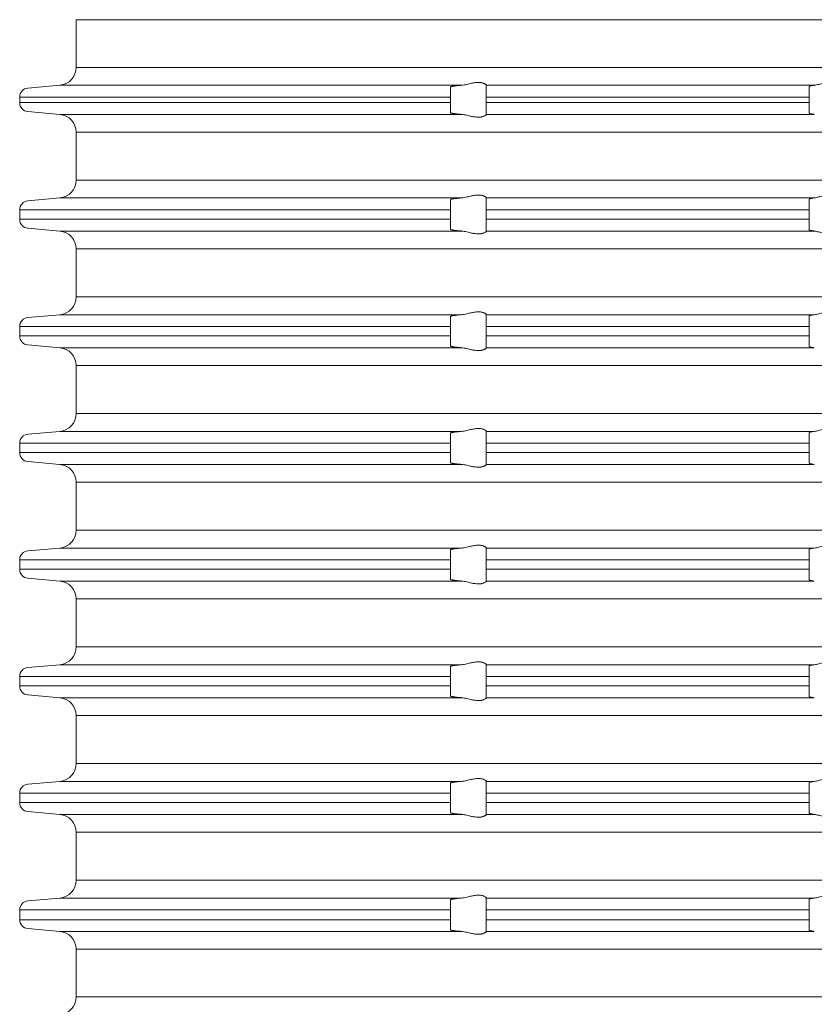
# Model space of a CAD drawing. Units: millimetres. Extents: x 2673 to 4786, y 0 to 1485.
# Drawn here: x 3585 to 3629, y 312 to 367 of the extents above; entities that cross this region are included whole.
import ezdxf

# ---------------------------------------------------------------- set-up
doc = ezdxf.new("R2010")
doc.units = ezdxf.units.MM
doc.layers.add('вспомогательный', color=140, linetype='Continuous', lineweight=20)
doc.layers.add('Основной', color=7, linetype='Continuous', lineweight=30)

# ---------------------------------------------------------------- blocks, each defined once
blk = doc.blocks.new('340n полн')
at = {"layer": 'вспомогательный', "linetype": 'Continuous'}
for p, q in [((21643.253, 2646.02), (21643.253, 2643.363)), ((21643.253, 2646.02), (21695.103, 2646.02)), ((21643.253, 2643.363), (21695.103, 2643.363)), ((21640.56, 2642.211), (21642.34, 2642.367)), ((21642.34, 2642.367), (21664.716, 2642.367)), ((21664.103, 2642.27), (21664.103, 2641.713)), ((21666.103, 2642.369), (21666.103, 2642.367)), ((21666.103, 2641.713), (21666.103, 2642.367)), ((21666.103, 2642.367), (21684.381, 2642.367)), ((21684.103, 2642.303), (21684.103, 2641.713)), ((21640.103, 2641.713), (21664.103, 2641.713)), ((21640.103, 2641.713), (21640.103, 2641.398)), ((21640.103, 2641.398), (21664.103, 2641.398)), ((21664.103, 2641.398), (21664.103, 2641.713)), ((21664.103, 2641.398), (21664.103, 2640.841)), ((21666.103, 2641.713), (21684.103, 2641.713)), ((21666.103, 2641.398), (21666.103, 2641.713)), ((21666.103, 2641.398), (21684.103, 2641.398)), ((21666.103, 2640.744), (21666.103, 2641.398)), ((21684.103, 2641.398), (21684.103, 2641.713)), ((21684.103, 2641.398), (21684.103, 2640.808)), ((21640.56, 2640.9), (21642.34, 2640.744)), ((21642.34, 2640.744), (21664.716, 2640.744)), ((21666.103, 2640.744), (21684.381, 2640.744)), ((21666.103, 2640.744), (21666.103, 2640.742)), ((21643.253, 2639.748), (21695.103, 2639.748)), ((21643.253, 2639.748), (21643.253, 2637.081)), ((21643.253, 2637.081), (21695.103, 2637.081)), ((21640.56, 2635.929), (21642.34, 2636.094)), ((21642.34, 2636.094), (21664.716, 2636.094)), ((21664.103, 2635.991), (21664.103, 2635.431)), ((21666.103, 2636.096), (21666.103, 2636.094)), ((21666.103, 2635.431), (21666.103, 2636.094)), ((21666.103, 2636.094), (21684.381, 2636.094)), ((21684.103, 2636.026), (21684.103, 2635.431)), ((21640.103, 2635.431), (21640.103, 2634.898)), ((21640.103, 2635.431), (21664.103, 2635.431)), ((21664.103, 2634.898), (21664.103, 2635.431)), ((21666.103, 2634.898), (21666.103, 2635.431)), ((21666.103, 2635.431), (21684.103, 2635.431)), ((21684.103, 2634.898), (21684.103, 2635.431)), ((21640.103, 2634.898), (21664.103, 2634.898)), ((21664.103, 2634.898), (21664.103, 2634.341)), ((21666.103, 2634.244), (21666.103, 2634.898)), ((21666.103, 2634.898), (21684.103, 2634.898)), ((21684.103, 2634.898), (21684.103, 2634.308)), ((21640.56, 2634.4), (21642.34, 2634.244)), ((21642.34, 2634.244), (21664.716, 2634.244)), ((21666.103, 2634.244), (21666.103, 2634.242)), ((21666.103, 2634.244), (21684.381, 2634.244)), ((21643.253, 2633.248), (21695.103, 2633.248)), ((21643.253, 2630.581), (21643.253, 2633.248)), ((21643.253, 2630.581), (21695.103, 2630.581)), ((21640.56, 2629.429), (21642.34, 2629.584)), ((21642.34, 2629.584), (21664.716, 2629.584)), ((21664.103, 2629.488), (21664.103, 2628.931)), ((21666.103, 2629.586), (21666.103, 2629.584)), ((21666.103, 2628.931), (21666.103, 2629.584)), ((21666.103, 2629.584), (21684.381, 2629.584)), ((21684.103, 2629.52), (21684.103, 2628.931)), ((21640.103, 2628.931), (21640.103, 2628.398)), ((21640.103, 2628.931), (21664.103, 2628.931)), ((21664.103, 2628.398), (21664.103, 2628.931)), ((21666.103, 2628.398), (21666.103, 2628.931)), ((21666.103, 2628.931), (21684.103, 2628.931)), ((21684.103, 2628.398), (21684.103, 2628.931)), ((21640.103, 2628.398), (21664.103, 2628.398)), ((21664.103, 2628.398), (21664.103, 2627.841)), ((21666.103, 2628.398), (21684.103, 2628.398)), ((21666.103, 2627.744), (21666.103, 2628.398)), ((21684.103, 2628.398), (21684.103, 2627.808)), ((21640.56, 2627.9), (21642.34, 2627.744)), ((21642.34, 2627.744), (21664.716, 2627.744)), ((21666.103, 2627.744), (21666.103, 2627.742)), ((21666.103, 2627.744), (21684.381, 2627.744)), ((21643.253, 2626.748), (21695.103, 2626.748)), ((21643.253, 2624.081), (21643.253, 2626.748)), ((21643.253, 2624.081), (21695.103, 2624.081)), ((21640.56, 2622.929), (21642.34, 2623.084)), ((21642.34, 2623.084), (21664.716, 2623.084)), ((21664.103, 2622.988), (21664.103, 2622.431)), ((21666.103, 2623.086), (21666.103, 2623.084)), ((21666.103, 2622.431), (21666.103, 2623.084)), ((21666.103, 2623.084), (21684.381, 2623.084)), ((21684.103, 2623.02), (21684.103, 2622.431)), ((21640.103, 2622.431), (21640.103, 2621.898)), ((21640.103, 2622.431), (21664.103, 2622.431)), ((21664.103, 2621.898), (21664.103, 2622.431)), ((21666.103, 2622.431), (21684.103, 2622.431)), ((21666.103, 2621.898), (21666.103, 2622.431)), ((21684.103, 2621.898), (21684.103, 2622.431)), ((21640.103, 2621.898), (21664.103, 2621.898)), ((21664.103, 2621.898), (21664.103, 2621.341)), ((21666.103, 2621.244), (21666.103, 2621.898)), ((21666.103, 2621.898), (21684.103, 2621.898)), ((21684.103, 2621.898), (21684.103, 2621.308)), ((21640.56, 2621.4), (21642.34, 2621.244)), ((21642.34, 2621.244), (21664.716, 2621.244)), ((21666.103, 2621.244), (21666.103, 2621.242)), ((21666.103, 2621.244), (21684.381, 2621.244)), ((21643.253, 2620.248), (21695.103, 2620.248)), ((21643.253, 2617.581), (21643.253, 2620.248)), ((21643.253, 2617.581), (21695.103, 2617.581)), ((21640.56, 2616.429), (21642.34, 2616.584)), ((21642.34, 2616.584), (21664.716, 2616.584)), ((21664.103, 2616.488), (21664.103, 2615.931)), ((21666.103, 2616.586), (21666.103, 2616.584)), ((21666.103, 2615.931), (21666.103, 2616.584)), ((21666.103, 2616.584), (21684.381, 2616.584)), ((21684.103, 2616.52), (21684.103, 2615.931)), ((21640.103, 2615.931), (21640.103, 2615.398)), ((21640.103, 2615.931), (21664.103, 2615.931)), ((21664.103, 2615.398), (21664.103, 2615.931)), ((21666.103, 2615.398), (21666.103, 2615.931)), ((21666.103, 2615.931), (21684.103, 2615.931)), ((21684.103, 2615.398), (21684.103, 2615.931)), ((21640.103, 2615.398), (21664.103, 2615.398)), ((21664.103, 2615.398), (21664.103, 2614.841)), ((21666.103, 2615.398), (21684.103, 2615.398)), ((21666.103, 2614.744), (21666.103, 2615.398)), ((21684.103, 2615.398), (21684.103, 2614.808)), ((21640.56, 2614.9), (21642.34, 2614.744)), ((21642.34, 2614.744), (21664.716, 2614.744)), ((21666.103, 2614.744), (21666.103, 2614.742)), ((21666.103, 2614.744), (21684.381, 2614.744)), ((21643.253, 2611.081), (21643.253, 2613.748)), ((21643.253, 2613.748), (21695.103, 2613.748)), ((21643.253, 2611.081), (21695.103, 2611.081)), ((21640.56, 2609.929), (21642.34, 2610.084)), ((21642.34, 2610.084), (21664.716, 2610.084)), ((21664.103, 2609.988), (21664.103, 2609.431)), ((21666.103, 2610.086), (21666.103, 2610.084)), ((21666.103, 2609.431), (21666.103, 2610.084)), ((21666.103, 2610.084), (21684.381, 2610.084)), ((21684.103, 2610.02), (21684.103, 2609.431)), ((21640.103, 2609.431), (21640.103, 2608.898)), ((21640.103, 2609.431), (21664.103, 2609.431)), ((21664.103, 2608.898), (21664.103, 2609.431)), ((21666.103, 2609.431), (21684.103, 2609.431)), ((21666.103, 2608.898), (21666.103, 2609.431)), ((21684.103, 2608.898), (21684.103, 2609.431)), ((21640.103, 2608.898), (21664.103, 2608.898)), ((21664.103, 2608.898), (21664.103, 2608.341)), ((21666.103, 2608.898), (21684.103, 2608.898)), ((21666.103, 2608.244), (21666.103, 2608.898)), ((21684.103, 2608.898), (21684.103, 2608.308)), ((21640.56, 2608.4), (21642.34, 2608.244)), ((21642.34, 2608.244), (21664.716, 2608.244)), ((21666.103, 2608.244), (21666.103, 2608.242)), ((21666.103, 2608.244), (21684.381, 2608.244)), ((21643.253, 2604.581), (21643.253, 2607.248)), ((21643.253, 2607.248), (21695.103, 2607.248)), ((21643.253, 2604.581), (21695.103, 2604.581)), ((21640.56, 2603.429), (21642.34, 2603.584)), ((21642.34, 2603.584), (21664.716, 2603.584)), ((21666.103, 2603.586), (21666.103, 2603.584)), ((21666.103, 2602.931), (21666.103, 2603.584)), ((21666.103, 2603.584), (21684.381, 2603.584)), ((21684.103, 2603.52), (21684.103, 2602.931)), ((21664.103, 2603.488), (21664.103, 2602.931)), ((21640.103, 2602.931), (21640.103, 2602.398)), ((21640.103, 2602.931), (21664.103, 2602.931)), ((21664.103, 2602.398), (21664.103, 2602.931)), ((21666.103, 2602.398), (21666.103, 2602.931)), ((21666.103, 2602.931), (21684.103, 2602.931)), ((21684.103, 2602.398), (21684.103, 2602.931)), ((21640.103, 2602.398), (21664.103, 2602.398)), ((21640.56, 2601.9), (21642.34, 2601.744)), ((21664.103, 2602.398), (21664.103, 2601.841)), ((21666.103, 2601.744), (21666.103, 2602.398)), ((21666.103, 2602.398), (21684.103, 2602.398)), ((21684.103, 2602.398), (21684.103, 2601.808)), ((21642.34, 2601.744), (21664.716, 2601.744)), ((21666.103, 2601.744), (21666.103, 2601.742)), ((21666.103, 2601.744), (21684.381, 2601.744)), ((21643.253, 2598.081), (21643.253, 2600.748)), ((21643.253, 2600.748), (21695.103, 2600.748)), ((21643.253, 2598.081), (21695.103, 2598.081)), ((21640.56, 2596.929), (21642.34, 2597.084)), ((21642.34, 2597.084), (21664.716, 2597.084)), ((21664.103, 2596.988), (21664.103, 2596.431)), ((21666.103, 2597.086), (21666.103, 2597.084)), ((21666.103, 2596.431), (21666.103, 2597.084)), ((21666.103, 2597.084), (21684.381, 2597.084)), ((21684.103, 2597.02), (21684.103, 2596.431)), ((21640.103, 2596.431), (21664.103, 2596.431)), ((21640.103, 2596.431), (21640.103, 2595.878)), ((21664.103, 2595.878), (21664.103, 2596.431)), ((21666.103, 2596.431), (21666.103, 2595.878)), ((21666.103, 2596.431), (21684.103, 2596.431)), ((21684.103, 2595.878), (21684.103, 2596.431)), ((21640.103, 2595.878), (21664.103, 2595.878)), ((21664.103, 2595.878), (21664.103, 2595.321)), ((21666.103, 2595.224), (21666.103, 2595.878)), ((21666.103, 2595.878), (21684.103, 2595.878)), ((21684.103, 2595.878), (21684.103, 2595.288)), ((21640.56, 2595.38), (21642.34, 2595.224)), ((21642.34, 2595.224), (21664.716, 2595.224)), ((21666.103, 2595.224), (21666.103, 2595.222)), ((21666.103, 2595.224), (21684.381, 2595.224)), ((21643.253, 2591.581), (21643.253, 2594.228)), ((21643.253, 2594.228), (21695.103, 2594.228)), ((21643.253, 2591.581), (21695.103, 2591.581))]:
    blk.add_line(p, q, dxfattribs=at)
for centre, radius, start, end in [((21642.253, 2643.363), 1, 275, 0), ((21640.603, 2641.713), 0.5, 95, 180), ((21640.603, 2641.398), 0.5, 180, 265), ((21642.253, 2639.748), 1, 0, 85), ((21642.259, 2637.086), 0.995, 274.712, 359.712), ((21640.603, 2635.431), 0.5, 95, 180), ((21640.603, 2634.898), 0.5, 180, 265), ((21642.253, 2633.248), 1, 0, 85), ((21642.253, 2630.581), 1, 275, 0), ((21640.603, 2628.931), 0.5, 95, 180), ((21640.603, 2628.398), 0.5, 180, 265), ((21642.253, 2626.748), 1, 0, 85), ((21642.253, 2624.081), 1, 275, 0), ((21640.603, 2622.431), 0.5, 95, 180), ((21640.603, 2621.898), 0.5, 180, 265), ((21642.253, 2620.248), 1, 0, 85), ((21642.253, 2617.581), 1, 275, 0), ((21640.603, 2615.931), 0.5, 95, 180), ((21640.603, 2615.398), 0.5, 180, 265), ((21642.253, 2613.748), 1, 0, 85), ((21642.253, 2611.081), 1, 275, 0), ((21640.603, 2609.431), 0.5, 95, 180), ((21640.603, 2608.898), 0.5, 180, 265), ((21642.253, 2607.248), 1, 0, 85), ((21642.253, 2604.581), 1, 275, 0), ((21640.603, 2602.931), 0.5, 95, 180), ((21640.603, 2602.398), 0.5, 180, 265), ((21642.253, 2600.748), 1, 0, 85), ((21642.253, 2598.081), 1, 275, 0), ((21640.614, 2596.421), 0.511, 96.1213, 178.8787), ((21640.603, 2595.878), 0.5, 180, 265), ((21642.253, 2594.228), 1, 0, 85), ((21642.253, 2591.581), 1, 275, 0)]:
    blk.add_arc(centre, radius, start, end, dxfattribs=at)
for points in [[(21666.103, 2642.369), (21666.091, 2642.389), (21666.056, 2642.42), (21666.036, 2642.434), (21666.006, 2642.451), (21665.97, 2642.469), (21665.94, 2642.481), (21665.871, 2642.503), (21665.813, 2642.516), (21665.734, 2642.525), (21665.657, 2642.528), (21665.474, 2642.512), (21665.284, 2642.477), (21665.152, 2642.447), (21665.018, 2642.416), (21664.866, 2642.386), (21664.716, 2642.367)], [(21686.029, 2642.367), (21685.958, 2642.386), (21685.866, 2642.417), (21685.77, 2642.448), (21685.662, 2642.479), (21685.575, 2642.499), (21685.485, 2642.514), (21685.388, 2642.524), (21685.291, 2642.528), (21685.19, 2642.524), (21685.089, 2642.514), (21684.988, 2642.499), (21684.889, 2642.479), (21684.758, 2642.448), (21684.632, 2642.417), (21684.5, 2642.386), (21684.381, 2642.367)], [(21664.103, 2642.27), (21664.104, 2642.273), (21664.107, 2642.277), (21664.113, 2642.281), (21664.124, 2642.285), (21664.139, 2642.291), (21664.16, 2642.297), (21664.196, 2642.305), (21664.233, 2642.312), (21664.27, 2642.318), (21664.326, 2642.326), (21664.381, 2642.333), (21664.431, 2642.339), (21664.47, 2642.344), (21664.516, 2642.349), (21664.57, 2642.354), (21664.632, 2642.36), (21664.673, 2642.363), (21664.716, 2642.367)], [(21684.103, 2642.303), (21684.108, 2642.311), (21684.121, 2642.319), (21684.142, 2642.327), (21684.175, 2642.336), (21684.211, 2642.343), (21684.263, 2642.352), (21684.318, 2642.359), (21684.381, 2642.367)], [(21664.716, 2640.744), (21664.673, 2640.748), (21664.632, 2640.751), (21664.561, 2640.758), (21664.494, 2640.765), (21664.431, 2640.772), (21664.381, 2640.778), (21664.326, 2640.785), (21664.27, 2640.793), (21664.228, 2640.8), (21664.191, 2640.807), (21664.16, 2640.814), (21664.139, 2640.82), (21664.124, 2640.826), (21664.113, 2640.83), (21664.107, 2640.834), (21664.104, 2640.837), (21664.103, 2640.841)], [(21664.716, 2640.744), (21664.866, 2640.725), (21665.018, 2640.695), (21665.152, 2640.664), (21665.284, 2640.634), (21665.474, 2640.599), (21665.657, 2640.583), (21665.734, 2640.586), (21665.813, 2640.595), (21665.871, 2640.608), (21665.94, 2640.629), (21666.007, 2640.66), (21666.056, 2640.691), (21666.091, 2640.721), (21666.103, 2640.742)], [(21684.381, 2640.744), (21684.313, 2640.752), (21684.263, 2640.759), (21684.219, 2640.766), (21684.175, 2640.775), (21684.121, 2640.792), (21684.103, 2640.808)], [(21664.103, 2635.991), (21664.104, 2635.995), (21664.107, 2635.999), (21664.118, 2636.006), (21664.136, 2636.013), (21664.16, 2636.02), (21664.191, 2636.027), (21664.228, 2636.035), (21664.27, 2636.043), (21664.319, 2636.05), (21664.372, 2636.058), (21664.431, 2636.065), (21664.47, 2636.07), (21664.516, 2636.075), (21664.57, 2636.081), (21664.632, 2636.087), (21664.672, 2636.091), (21664.716, 2636.094)], [(21666.103, 2636.096), (21666.091, 2636.117), (21666.056, 2636.147), (21666.033, 2636.162), (21666.006, 2636.177), (21665.97, 2636.195), (21665.94, 2636.207), (21665.872, 2636.229), (21665.814, 2636.241), (21665.734, 2636.251), (21665.657, 2636.253), (21665.473, 2636.238), (21665.283, 2636.203), (21665.152, 2636.173), (21665.018, 2636.143), (21664.866, 2636.113), (21664.716, 2636.094)], [(21684.103, 2636.026), (21684.107, 2636.034), (21684.121, 2636.044), (21684.144, 2636.053), (21684.175, 2636.061), (21684.23, 2636.073), (21684.299, 2636.084), (21684.381, 2636.094)], [(21686.029, 2636.094), (21685.958, 2636.113), (21685.866, 2636.144), (21685.77, 2636.175), (21685.663, 2636.205), (21685.576, 2636.225), (21685.485, 2636.24), (21685.389, 2636.25), (21685.291, 2636.253), (21685.189, 2636.25), (21685.089, 2636.24), (21684.988, 2636.225), (21684.888, 2636.205), (21684.757, 2636.175), (21684.632, 2636.144), (21684.5, 2636.113), (21684.381, 2636.094)], [(21664.716, 2634.244), (21664.675, 2634.248), (21664.632, 2634.251), (21664.561, 2634.258), (21664.494, 2634.265), (21664.431, 2634.272), (21664.372, 2634.279), (21664.319, 2634.286), (21664.27, 2634.293), (21664.228, 2634.3), (21664.191, 2634.307), (21664.16, 2634.314), (21664.136, 2634.321), (21664.119, 2634.328), (21664.107, 2634.334), (21664.104, 2634.338), (21664.103, 2634.341)], [(21664.716, 2634.244), (21664.866, 2634.225), (21665.018, 2634.195), (21665.152, 2634.164), (21665.284, 2634.134), (21665.474, 2634.099), (21665.657, 2634.083), (21665.734, 2634.086), (21665.813, 2634.095), (21665.871, 2634.108), (21665.94, 2634.129), (21666.007, 2634.16), (21666.056, 2634.191), (21666.091, 2634.221), (21666.103, 2634.242)], [(21684.381, 2634.244), (21684.313, 2634.252), (21684.263, 2634.259), (21684.215, 2634.267), (21684.175, 2634.275), (21684.121, 2634.292), (21684.103, 2634.308)], [(21684.381, 2634.244), (21684.5, 2634.225), (21684.632, 2634.194), (21684.758, 2634.163), (21684.889, 2634.132), (21684.988, 2634.112), (21685.089, 2634.097), (21685.19, 2634.087), (21685.291, 2634.083), (21685.388, 2634.087), (21685.485, 2634.097), (21685.575, 2634.112), (21685.662, 2634.132), (21685.77, 2634.162), (21685.866, 2634.194), (21685.958, 2634.225), (21686.029, 2634.244)], [(21664.103, 2629.488), (21664.104, 2629.491), (21664.107, 2629.495), (21664.113, 2629.498), (21664.124, 2629.503), (21664.139, 2629.508), (21664.16, 2629.514), (21664.191, 2629.521), (21664.228, 2629.528), (21664.27, 2629.536), (21664.329, 2629.544), (21664.395, 2629.553), (21664.468, 2629.561), (21664.547, 2629.569), (21664.632, 2629.577), (21664.672, 2629.581), (21664.716, 2629.584)], [(21666.103, 2629.586), (21666.091, 2629.607), (21666.056, 2629.638), (21666.033, 2629.653), (21666.006, 2629.669), (21665.977, 2629.684), (21665.94, 2629.699), (21665.871, 2629.721), (21665.813, 2629.733), (21665.734, 2629.743), (21665.657, 2629.745), (21665.474, 2629.73), (21665.284, 2629.694), (21665.152, 2629.664), (21665.018, 2629.634), (21664.866, 2629.604), (21664.716, 2629.584)], [(21684.103, 2629.52), (21684.121, 2629.537), (21684.175, 2629.553), (21684.215, 2629.562), (21684.263, 2629.57), (21684.323, 2629.578), (21684.381, 2629.584)], [(21686.029, 2629.584), (21685.958, 2629.604), (21685.866, 2629.635), (21685.77, 2629.666), (21685.662, 2629.697), (21685.575, 2629.717), (21685.485, 2629.732), (21685.388, 2629.742), (21685.291, 2629.745), (21685.19, 2629.742), (21685.089, 2629.732), (21684.988, 2629.717), (21684.889, 2629.697), (21684.758, 2629.666), (21684.632, 2629.635), (21684.5, 2629.604), (21684.381, 2629.584)], [(21664.716, 2627.744), (21664.672, 2627.748), (21664.632, 2627.751), (21664.587, 2627.755), (21664.538, 2627.76), (21664.486, 2627.765), (21664.431, 2627.772), (21664.372, 2627.779), (21664.319, 2627.786), (21664.27, 2627.793), (21664.228, 2627.8), (21664.191, 2627.807), (21664.16, 2627.814), (21664.139, 2627.82), (21664.124, 2627.826), (21664.113, 2627.83), (21664.107, 2627.834), (21664.104, 2627.837), (21664.103, 2627.841)], [(21664.716, 2627.744), (21664.866, 2627.725), (21665.018, 2627.695), (21665.152, 2627.664), (21665.284, 2627.634), (21665.474, 2627.599), (21665.657, 2627.583), (21665.734, 2627.586), (21665.813, 2627.595), (21665.871, 2627.608), (21665.94, 2627.629), (21665.977, 2627.645), (21666.006, 2627.66), (21666.028, 2627.672), (21666.056, 2627.691), (21666.091, 2627.721), (21666.103, 2627.742)], [(21684.381, 2627.744), (21684.318, 2627.751), (21684.263, 2627.759), (21684.219, 2627.766), (21684.175, 2627.775), (21684.142, 2627.784), (21684.121, 2627.792), (21684.107, 2627.801), (21684.103, 2627.808)], [(21664.103, 2622.988), (21664.104, 2622.991), (21664.107, 2622.995), (21664.118, 2623.001), (21664.136, 2623.008), (21664.16, 2623.014), (21664.196, 2623.022), (21664.233, 2623.03), (21664.27, 2623.036), (21664.3, 2623.04), (21664.336, 2623.045), (21664.379, 2623.051), (21664.431, 2623.057), (21664.486, 2623.063), (21664.538, 2623.069), (21664.587, 2623.073), (21664.632, 2623.077), (21664.673, 2623.081), (21664.716, 2623.084)], [(21666.103, 2623.086), (21666.091, 2623.107), (21666.056, 2623.138), (21666.007, 2623.169), (21665.94, 2623.199), (21665.871, 2623.221), (21665.813, 2623.233), (21665.734, 2623.243), (21665.657, 2623.245), (21665.474, 2623.23), (21665.284, 2623.194), (21665.152, 2623.164), (21665.018, 2623.134), (21664.866, 2623.104), (21664.716, 2623.084)], [(21684.103, 2623.02), (21684.108, 2623.029), (21684.121, 2623.037), (21684.144, 2623.045), (21684.175, 2623.053), (21684.215, 2623.062), (21684.263, 2623.07), (21684.323, 2623.078), (21684.381, 2623.084)], [(21686.029, 2623.084), (21685.958, 2623.104), (21685.866, 2623.135), (21685.77, 2623.166), (21685.662, 2623.197), (21685.575, 2623.217), (21685.485, 2623.232), (21685.388, 2623.242), (21685.291, 2623.245), (21685.19, 2623.242), (21685.089, 2623.232), (21684.988, 2623.217), (21684.889, 2623.197), (21684.758, 2623.166), (21684.632, 2623.135), (21684.5, 2623.104), (21684.381, 2623.084)], [(21664.716, 2621.244), (21664.672, 2621.248), (21664.632, 2621.251), (21664.561, 2621.258), (21664.494, 2621.265), (21664.431, 2621.272), (21664.372, 2621.279), (21664.319, 2621.286), (21664.27, 2621.293), (21664.228, 2621.3), (21664.191, 2621.307), (21664.16, 2621.314), (21664.136, 2621.321), (21664.118, 2621.328), (21664.107, 2621.334), (21664.104, 2621.338), (21664.103, 2621.341)], [(21664.716, 2621.244), (21664.866, 2621.225), (21665.018, 2621.195), (21665.152, 2621.164), (21665.284, 2621.134), (21665.474, 2621.099), (21665.657, 2621.083), (21665.734, 2621.086), (21665.813, 2621.095), (21665.871, 2621.108), (21665.94, 2621.129), (21665.975, 2621.144), (21666.006, 2621.16), (21666.033, 2621.175), (21666.056, 2621.191), (21666.091, 2621.221), (21666.103, 2621.242)], [(21684.381, 2621.244), (21684.323, 2621.251), (21684.263, 2621.259), (21684.227, 2621.265), (21684.198, 2621.27), (21684.175, 2621.275), (21684.144, 2621.283), (21684.121, 2621.292), (21684.107, 2621.301), (21684.103, 2621.308)], [(21666.103, 2616.586), (21666.091, 2616.607), (21666.056, 2616.638), (21666.036, 2616.652), (21666.006, 2616.669), (21665.975, 2616.684), (21665.94, 2616.699), (21665.871, 2616.721), (21665.813, 2616.733), (21665.734, 2616.743), (21665.657, 2616.745), (21665.474, 2616.73), (21665.284, 2616.694), (21665.152, 2616.664), (21665.018, 2616.634), (21664.866, 2616.604), (21664.716, 2616.584)], [(21686.029, 2616.584), (21685.958, 2616.604), (21685.866, 2616.635), (21685.77, 2616.666), (21685.662, 2616.697), (21685.575, 2616.717), (21685.485, 2616.732), (21685.388, 2616.742), (21685.291, 2616.745), (21685.19, 2616.742), (21685.089, 2616.732), (21684.988, 2616.717), (21684.889, 2616.697), (21684.758, 2616.666), (21684.632, 2616.635), (21684.5, 2616.604), (21684.381, 2616.584)], [(21664.103, 2616.488), (21664.104, 2616.491), (21664.107, 2616.495), (21664.118, 2616.501), (21664.136, 2616.508), (21664.16, 2616.514), (21664.178, 2616.519), (21664.202, 2616.524), (21664.233, 2616.529), (21664.27, 2616.536), (21664.326, 2616.544), (21664.381, 2616.551), (21664.431, 2616.557), (21664.486, 2616.563), (21664.538, 2616.569), (21664.587, 2616.573), (21664.632, 2616.577), (21664.675, 2616.581), (21664.716, 2616.584)], [(21684.103, 2616.52), (21684.108, 2616.529), (21684.121, 2616.537), (21684.146, 2616.546), (21684.175, 2616.553), (21684.215, 2616.562), (21684.263, 2616.57), (21684.323, 2616.578), (21684.381, 2616.584)], [(21664.716, 2614.744), (21664.673, 2614.748), (21664.632, 2614.751), (21664.561, 2614.758), (21664.494, 2614.765), (21664.431, 2614.772), (21664.381, 2614.778), (21664.326, 2614.785), (21664.27, 2614.793), (21664.228, 2614.8), (21664.191, 2614.807), (21664.16, 2614.814), (21664.136, 2614.821), (21664.119, 2614.828), (21664.107, 2614.834), (21664.104, 2614.838), (21664.103, 2614.841)], [(21664.716, 2614.744), (21664.866, 2614.725), (21665.018, 2614.695), (21665.152, 2614.664), (21665.284, 2614.634), (21665.474, 2614.599), (21665.657, 2614.583), (21665.734, 2614.586), (21665.813, 2614.595), (21665.871, 2614.608), (21665.94, 2614.629), (21666.007, 2614.66), (21666.056, 2614.691), (21666.091, 2614.721), (21666.103, 2614.742)], [(21684.381, 2614.744), (21684.323, 2614.751), (21684.263, 2614.759), (21684.219, 2614.766), (21684.175, 2614.775), (21684.121, 2614.792), (21684.103, 2614.808)], [(21666.103, 2610.086), (21666.091, 2610.107), (21666.056, 2610.138), (21666.007, 2610.169), (21665.94, 2610.199), (21665.871, 2610.221), (21665.813, 2610.233), (21665.734, 2610.243), (21665.657, 2610.245), (21665.474, 2610.23), (21665.284, 2610.194), (21665.152, 2610.164), (21665.018, 2610.134), (21664.866, 2610.104), (21664.716, 2610.084)], [(21686.029, 2610.084), (21685.958, 2610.104), (21685.866, 2610.135), (21685.77, 2610.166), (21685.662, 2610.197), (21685.575, 2610.217), (21685.485, 2610.232), (21685.388, 2610.242), (21685.291, 2610.245), (21685.19, 2610.242), (21685.089, 2610.232), (21684.988, 2610.217), (21684.889, 2610.197), (21684.758, 2610.166), (21684.632, 2610.135), (21684.5, 2610.104), (21684.381, 2610.084)], [(21664.103, 2609.988), (21664.104, 2609.991), (21664.107, 2609.995), (21664.12, 2610.002), (21664.139, 2610.008), (21664.16, 2610.014), (21664.191, 2610.021), (21664.228, 2610.028), (21664.27, 2610.036), (21664.326, 2610.044), (21664.381, 2610.051), (21664.431, 2610.057), (21664.47, 2610.061), (21664.516, 2610.066), (21664.57, 2610.072), (21664.632, 2610.077), (21664.673, 2610.081), (21664.716, 2610.084)], [(21684.103, 2610.02), (21684.108, 2610.029), (21684.121, 2610.037), (21684.142, 2610.044), (21684.175, 2610.053), (21684.215, 2610.062), (21684.263, 2610.07), (21684.323, 2610.078), (21684.381, 2610.084)], [(21664.716, 2608.244), (21664.675, 2608.248), (21664.632, 2608.251), (21664.57, 2608.257), (21664.516, 2608.262), (21664.47, 2608.267), (21664.431, 2608.272), (21664.381, 2608.278), (21664.326, 2608.285), (21664.27, 2608.293), (21664.228, 2608.3), (21664.191, 2608.307), (21664.16, 2608.314), (21664.136, 2608.321), (21664.119, 2608.328), (21664.107, 2608.334), (21664.104, 2608.338), (21664.103, 2608.341)], [(21664.716, 2608.244), (21664.866, 2608.225), (21665.018, 2608.195), (21665.152, 2608.164), (21665.284, 2608.134), (21665.474, 2608.099), (21665.657, 2608.083), (21665.734, 2608.086), (21665.813, 2608.095), (21665.871, 2608.108), (21665.94, 2608.129), (21666.007, 2608.16), (21666.056, 2608.191), (21666.091, 2608.221), (21666.103, 2608.242)], [(21684.381, 2608.244), (21684.263, 2608.259), (21684.175, 2608.275), (21684.121, 2608.292), (21684.103, 2608.308)], [(21664.103, 2603.488), (21664.104, 2603.491), (21664.107, 2603.495), (21664.12, 2603.502), (21664.139, 2603.508), (21664.16, 2603.514), (21664.191, 2603.521), (21664.228, 2603.528), (21664.27, 2603.536), (21664.326, 2603.544), (21664.381, 2603.551), (21664.431, 2603.557), (21664.494, 2603.564), (21664.561, 2603.571), (21664.632, 2603.577), (21664.675, 2603.581), (21664.716, 2603.584)], [(21666.103, 2603.586), (21666.091, 2603.607), (21666.056, 2603.638), (21666.007, 2603.669), (21665.94, 2603.699), (21665.871, 2603.721), (21665.813, 2603.733), (21665.734, 2603.743), (21665.657, 2603.745), (21665.474, 2603.73), (21665.284, 2603.694), (21665.152, 2603.664), (21665.018, 2603.634), (21664.866, 2603.604), (21664.716, 2603.584)], [(21684.103, 2603.52), (21684.108, 2603.529), (21684.121, 2603.537), (21684.146, 2603.546), (21684.175, 2603.553), (21684.211, 2603.561), (21684.263, 2603.57), (21684.313, 2603.577), (21684.381, 2603.584)], [(21686.029, 2603.584), (21685.958, 2603.604), (21685.866, 2603.635), (21685.77, 2603.666), (21685.662, 2603.697), (21685.575, 2603.717), (21685.485, 2603.732), (21685.388, 2603.742), (21685.291, 2603.745), (21685.19, 2603.742), (21685.089, 2603.732), (21684.988, 2603.717), (21684.889, 2603.697), (21684.758, 2603.666), (21684.632, 2603.635), (21684.5, 2603.604), (21684.381, 2603.584)], [(21664.716, 2601.744), (21664.675, 2601.748), (21664.632, 2601.751), (21664.561, 2601.758), (21664.494, 2601.765), (21664.431, 2601.772), (21664.372, 2601.779), (21664.319, 2601.786), (21664.27, 2601.793), (21664.228, 2601.8), (21664.191, 2601.807), (21664.16, 2601.814), (21664.136, 2601.821), (21664.119, 2601.828), (21664.107, 2601.834), (21664.104, 2601.838), (21664.103, 2601.841)], [(21664.716, 2601.744), (21664.866, 2601.725), (21665.018, 2601.695), (21665.152, 2601.664), (21665.284, 2601.634), (21665.474, 2601.599), (21665.657, 2601.583), (21665.734, 2601.586), (21665.813, 2601.595), (21665.871, 2601.608), (21665.94, 2601.629), (21665.977, 2601.645), (21666.006, 2601.66), (21666.036, 2601.677), (21666.056, 2601.691), (21666.091, 2601.721), (21666.103, 2601.742)], [(21684.381, 2601.744), (21684.299, 2601.754), (21684.23, 2601.764), (21684.175, 2601.775), (21684.146, 2601.783), (21684.121, 2601.792), (21684.108, 2601.799), (21684.103, 2601.808)], [(21684.381, 2601.744), (21684.5, 2601.725), (21684.632, 2601.694), (21684.758, 2601.663), (21684.889, 2601.632), (21684.988, 2601.612), (21685.089, 2601.597), (21685.19, 2601.587), (21685.291, 2601.583), (21685.388, 2601.587), (21685.485, 2601.597), (21685.575, 2601.612), (21685.662, 2601.632), (21685.77, 2601.662), (21685.866, 2601.694), (21685.958, 2601.725), (21686.029, 2601.744)], [(21664.103, 2596.988), (21664.104, 2596.991), (21664.107, 2596.995), (21664.12, 2597.002), (21664.139, 2597.008), (21664.16, 2597.014), (21664.196, 2597.022), (21664.233, 2597.03), (21664.27, 2597.036), (21664.329, 2597.044), (21664.395, 2597.053), (21664.468, 2597.061), (21664.547, 2597.069), (21664.632, 2597.077), (21664.675, 2597.081), (21664.716, 2597.084)], [(21666.103, 2597.086), (21666.091, 2597.107), (21666.056, 2597.138), (21666.007, 2597.169), (21665.94, 2597.199), (21665.871, 2597.221), (21665.813, 2597.233), (21665.734, 2597.243), (21665.657, 2597.245), (21665.474, 2597.23), (21665.284, 2597.194), (21665.152, 2597.164), (21665.018, 2597.134), (21664.866, 2597.104), (21664.716, 2597.084)], [(21684.103, 2597.02), (21684.121, 2597.037), (21684.175, 2597.053), (21684.215, 2597.062), (21684.263, 2597.07), (21684.313, 2597.077), (21684.381, 2597.084)], [(21686.029, 2597.084), (21685.958, 2597.104), (21685.866, 2597.135), (21685.77, 2597.166), (21685.662, 2597.197), (21685.575, 2597.217), (21685.485, 2597.232), (21685.388, 2597.242), (21685.291, 2597.245), (21685.19, 2597.242), (21685.089, 2597.232), (21684.988, 2597.217), (21684.889, 2597.197), (21684.758, 2597.166), (21684.632, 2597.135), (21684.5, 2597.104), (21684.381, 2597.084)], [(21664.716, 2595.224), (21664.675, 2595.228), (21664.632, 2595.231), (21664.547, 2595.239), (21664.468, 2595.247), (21664.395, 2595.256), (21664.329, 2595.264), (21664.27, 2595.273), (21664.228, 2595.28), (21664.191, 2595.287), (21664.16, 2595.294), (21664.144, 2595.299), (21664.129, 2595.303), (21664.116, 2595.309), (21664.107, 2595.314), (21664.104, 2595.318), (21664.103, 2595.321)], [(21664.716, 2595.224), (21664.866, 2595.205), (21665.018, 2595.175), (21665.152, 2595.144), (21665.284, 2595.114), (21665.474, 2595.079), (21665.657, 2595.063), (21665.734, 2595.066), (21665.813, 2595.075), (21665.871, 2595.088), (21665.94, 2595.109), (21665.975, 2595.124), (21666.006, 2595.14), (21666.036, 2595.157), (21666.056, 2595.171), (21666.091, 2595.201), (21666.103, 2595.222)], [(21684.381, 2595.224), (21684.334, 2595.23), (21684.295, 2595.235), (21684.263, 2595.239), (21684.219, 2595.246), (21684.175, 2595.255), (21684.144, 2595.263), (21684.121, 2595.272), (21684.107, 2595.281), (21684.103, 2595.288)]]:
    blk.add_spline(points, degree=3, dxfattribs=at)

msp = doc.modelspace()

# ---------------------------------------------------------------- block references
at = {"layer": 'Основной', "color": 7}
msp.add_blockref('340n полн', (-18055.106, -2278.893), dxfattribs=at)

doc.saveas('drawing.dxf')
